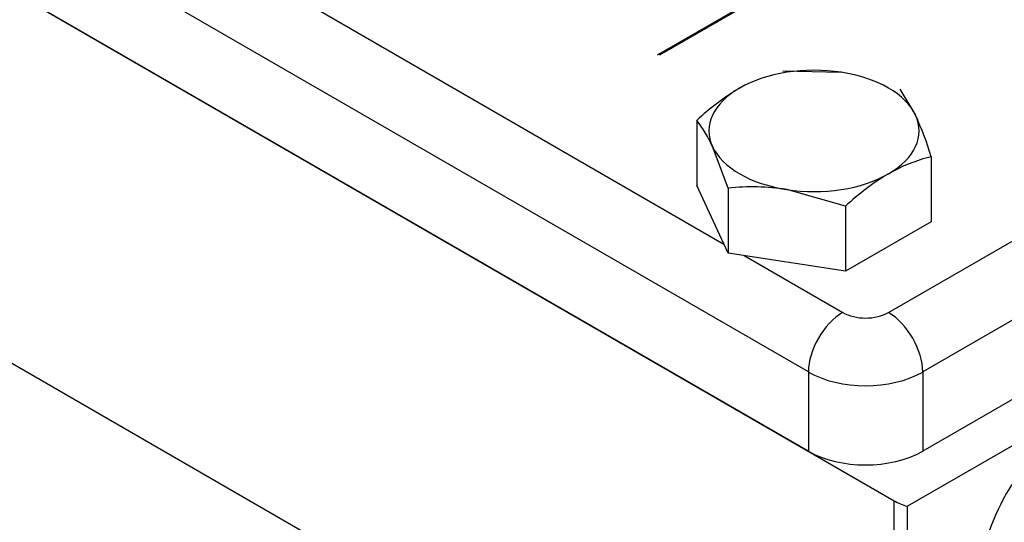
# Model space of a CAD drawing. Units: millimetres. Extents: x 11 to 530, y -57 to 292.
# Drawn here: x 364 to 377, y 207 to 213 of the extents above; entities that cross this region are included whole.
import ezdxf

# ---------------------------------------------------------------- set-up
doc = ezdxf.new("R2010")
doc.units = ezdxf.units.MM
for name, color, linetype in [('12BZ100000001_', 7, 'Continuous'), ('200055F100210', 7, 'Continuous'), ('21B1007005001', 7, 'Continuous'), ('700BM00000101', 7, 'Continuous'), ('D0093308020A4', 7, 'Continuous'), ('Default', 7, 'Continuous')]:
    doc.layers.add(name, color=color, linetype=linetype)

# ---------------------------------------------------------------- blocks, each defined once
blk = doc.blocks.new('SE7')
at = {"layer": '12BZ100000001_', "color": 7, "linetype": 'Continuous'}
for p, q in [((357.074, 217.513), (375.176, 207.062)), ((375.176, 202.46), (357.074, 212.911)), ((385.193, 212.682), (375.342, 206.994)), ((375.176, 202.46), (375.176, 207.062)), ((375.342, 202.393), (375.342, 206.994))]:
    blk.add_line(p, q, dxfattribs=at)
blk.add_ellipse((375.6, 207.307), major_axis=(-0.6, 0), ratio=0.57735, start_param=0.785398, end_param=1.125235, dxfattribs=at)
at = {"layer": '200055F100210', "color": 7, "linetype": 'Continuous'}
blk.add_ellipse((377.368, 206.695), major_axis=(-0.8, -1.386), ratio=0.57735, start_param=3.926991, end_param=5.497787, dxfattribs=at)
at = {"layer": '21B1007005001', "color": 7, "linetype": 'Continuous'}
for p, q in [((374.116, 208.654), (358.135, 217.881)), ((360.027, 217.768), (373.072, 210.236)), ((374.116, 207.674), (358.135, 216.901)), ((375.106, 209.389), (384.82, 214.998)), ((385.245, 214.263), (375.53, 208.654)), ((385.245, 213.283), (375.53, 207.674)), ((373.32, 210.093), (374.54, 209.389)), ((374.116, 208.654), (374.116, 207.674)), ((375.53, 208.654), (375.53, 207.674))]:
    blk.add_line(p, q, dxfattribs=at)
for centre, major_axis, start_param, end_param in [((374.54, 208.899), (0.3, 0.52), 0.785398, 2.356194), ((374.823, 209.552), (-0.4, 0), 0.785398, 2.356194), ((375.106, 208.899), (-0.3, 0.52), 3.926991, 5.497787), ((374.823, 209.062), (1, 0), 3.926991, 5.497787), ((374.823, 208.083), (1, 0), 3.926991, 5.497787)]:
    blk.add_ellipse(centre, major_axis=major_axis, ratio=0.57735, start_param=start_param, end_param=end_param, dxfattribs=at)
at = {"layer": '700BM00000101', "color": 7, "linetype": 'Continuous'}
for p, q in [((372.277, 212.59), (375.954, 214.713)), ((372.277, 212.573), (375.954, 214.696)), ((372.277, 212.573), (372.277, 212.59))]:
    blk.add_line(p, q, dxfattribs=at)
blk.add_ellipse((371.994, 212.753), major_axis=(-0.4, 0), ratio=0.57735, start_param=-4.015348, end_param=-3.926991, dxfattribs=at)
at = {"layer": 'D0093308020A4', "color": 7, "linetype": 'Continuous'}
for p, q in [((373.798, 212.377), (374.523, 212.359)), ((375.248, 212.152), (375.442, 211.829)), ((372.736, 211.764), (372.736, 210.961)), ((373.125, 210.927), (372.931, 211.44)), ((375.636, 211.315), (375.636, 210.512)), ((373.125, 210.123), (372.736, 210.961)), ((373.125, 210.927), (373.125, 210.123)), ((374.575, 210.702), (373.85, 210.909)), ((374.575, 210.702), (374.575, 209.899)), ((375.636, 210.512), (374.575, 209.899)), ((374.575, 209.899), (373.125, 210.123))]:
    blk.add_line(p, q, dxfattribs=at)
for centre, radius, start, end in [((374.867, 209.497), 3.111, 120.9497, 133.2276), ((371.496, 210.799), 1.571, 24.0632, 37.8643), ((371.266, 209.955), 4.577, 17.2891, 24.1638), ((376.094, 209.397), 1.972, 103.4086, 120.0675), ((376.705, 208.436), 3.111, 120.9497, 133.2276), ((373.418, 208.019), 2.923, 81.503, 95.7551)]:
    blk.add_arc(centre, radius, start, end, dxfattribs=at)
for major_axis, start_param, end_param in [((-1.3, 0), 4.45059, 5.497787), ((1.3, 0), 0.261799, 1.308997), ((1.3, 0), 2.356194, 3.403392), ((-1.3, 0), 2.356194, 3.403392), ((-1.3, 0), 0.261799, 1.308997), ((1.3, 0), 4.45059, 5.497787)]:
    blk.add_ellipse((374.186, 211.634), major_axis=major_axis, ratio=0.57735, start_param=start_param, end_param=end_param, dxfattribs=at)

msp = doc.modelspace()

# ---------------------------------------------------------------- block references
at = {"layer": 'Default'}
msp.add_blockref('SE7', (0, 0), dxfattribs=at)

doc.saveas('drawing.dxf')
